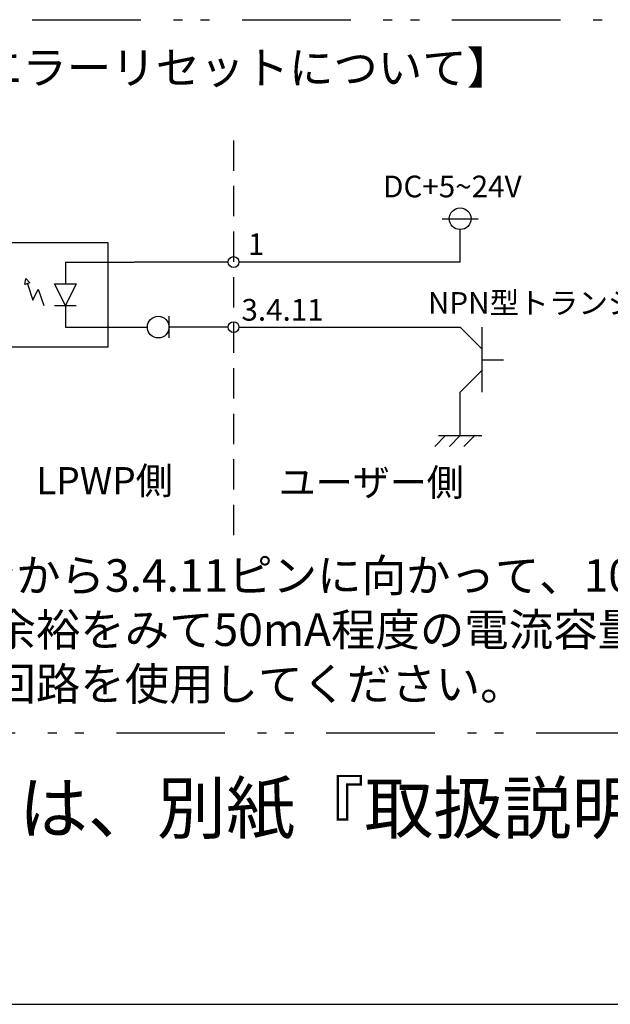
# Model space of a CAD drawing. Extents: x 68 to 1223, y 8 to 860.
# Drawn here: x 884 to 1007, y 32 to 236 of the extents above; entities that cross this region are included whole.
import ezdxf

# ---------------------------------------------------------------- set-up
doc = ezdxf.new("R2010")
doc.units = 0
doc.header["$LTSCALE"] = 0.75
doc.linetypes.add('HIDDEN', pattern=[12.6, 8.4, -4.2])
doc.linetypes.add('PHANTOM', pattern=[58, 30, -9, 2.5, -5, 2.5, -9])
doc.layers.get('0').update_dxf_attribs({"linetype": 'CONTINUOUS'})
for name, color, linetype in [('1', 7, 'CONTINUOUS'), ('10', 7, 'CONTINUOUS'), ('13', 7, 'CONTINUOUS'), ('14', 131, 'CONTINUOUS'), ('3', 7, 'CONTINUOUS'), ('5', 1, 'CONTINUOUS')]:
    doc.layers.add(name, color=color, linetype=linetype)
doc.styles.get("Standard").update_dxf_attribs({"font": 'txt', "bigfont": 'bigfont'})

# ---------------------------------------------------------------- blocks, each defined once
blk = doc.blocks.new('*G20')
at = {"layer": '1', "color": 7, "linetype": 'CONTINUOUS'}
blk.add_line((68.19, 32.04), (1223.19, 32.04), dxfattribs=at)
blk = doc.blocks.new('*G21')
at = {"layer": '10', "color": 6, "linetype": 'CONTINUOUS'}
for p, q in [((970.13, 147.76), (972.38, 150.01)), ((970.91, 150.01), (979.91, 150.01)), ((973.16, 147.76), (975.41, 150.01)), ((976.19, 147.76), (978.44, 150.01))]:
    blk.add_line(p, q, dxfattribs=at)
blk = doc.blocks.new('_ARROWFILLED')
at = {"color": 0}
blk.add_solid([(0, 0), (-1, -0.167), (-1, 0.167), (0, 0)], dxfattribs=at)
blk = doc.blocks.new('*G22')
at = {"layer": '10', "color": 6, "linetype": 'CONTINUOUS'}
for p, q in [((885.16, 181.34), (885.34, 182.59)), ((885.34, 182.59), (886.23, 181.7)), ((886.23, 181.7), (885.16, 181.34)), ((885.7, 181.52), (886.82, 178.14)), ((886.82, 178.14), (887.95, 180.39)), ((887.95, 180.39), (889.07, 177.02))]:
    blk.add_line(p, q, dxfattribs=at)
blk = doc.blocks.new('*G23')
at = {"layer": '10', "color": 6, "linetype": 'CONTINUOUS'}
for p, q in [((891.32, 181.52), (895.82, 181.52)), ((893.57, 177.02), (891.32, 181.52)), ((895.82, 181.52), (893.57, 177.02)), ((891.32, 177.02), (895.82, 177.02))]:
    blk.add_line(p, q, dxfattribs=at)
blk = doc.blocks.new('*G24')
at = {"layer": '5', "color": 151, "linetype": 'CONTINUOUS', "char_height": 6.75, "attachment_point": 1}
for s, insert, width in [('{\\fＭＳ 明朝;\\T0.750000;※コネクタの1ピンから3.4.11ピンに向かって、10mA程度の}', (804.57, 124.38), 314.6235), ('{\\fＭＳ 明朝;\\T0.750000;電流が流れます。余裕をみて50mA程度の電流容量を持つ}', (804.57, 113.13), 291.6109), ('{\\fＭＳ 明朝;\\T0.750000;オープンコレクタ回路を使用してください。}', (804.57, 101.88), 219.0662)]:
    blk.add_mtext(s, dxfattribs=dict(at, insert=insert, width=width))

msp = doc.modelspace()

# ---------------------------------------------------------------- linework, layer by layer
at = {"layer": '10', "color": 6, "linetype": 'CONTINUOUS'}
for p, q in [((971.65, 195.018), (979.15, 195.018)), ((975.4, 186.018), (975.4, 192.768)), ((893.572, 186.018), (893.572, 181.518)), ((975.4, 186.018), (929.551, 186.018)), ((893.572, 177.018), (893.572, 172.518)), ((915.07, 170.268), (915.07, 174.768)), ((929.551, 172.518), (975.4, 172.518)), ((975.4, 172.518), (979.9, 168.018)), ((979.9, 172.518), (979.9, 159.018)), ((979.9, 165.768), (984.4, 165.768)), ((975.41, 150.005), (975.41, 159.005))]:
    msp.add_line(p, q, dxfattribs=at)
msp.add_lwpolyline([(975.4, 159.018), (979.9, 163.518)], dxfattribs=at)
for centre, radius in [((975.4, 195.018), 2.25), ((928.426, 186.018), 1.125), ((912.82, 172.518), 2.25), ((928.426, 172.518), 1.125)]:
    msp.add_circle(centre, radius, dxfattribs=at)
at = {"layer": '13', "color": 3, "linetype": 'HIDDEN'}
msp.add_line((928.426, 211.259), (928.426, 128.2), dxfattribs=at)
at = {"layer": '14', "color": 254, "linetype": 'PHANTOM'}
msp.add_lwpolyline([(799.705, 236.299), (1057.146, 236.299), (1057.146, 88.303), (799.705, 88.303), (799.705, 236.299)], dxfattribs=at)
at = {"layer": '3', "color": 6, "linetype": 'CONTINUOUS'}
for p, q in [((893.572, 186.018), (907.79, 186.018)), ((927.301, 186.018), (907.79, 186.018)), ((893.572, 172.518), (910.57, 172.518)), ((927.301, 172.518), (915.07, 172.518))]:
    msp.add_line(p, q, dxfattribs=at)
msp.add_lwpolyline([(872.322, 190.099), (902.4, 190.099), (902.4, 168.333), (872.322, 168.333), (872.322, 190.099)], dxfattribs=at)

# ---------------------------------------------------------------- block references
for name in ['*G20', '*G22', '*G23', '*G21', '*G24']:
    msp.add_blockref(name, (0, 0))
at = {"layer": '10', "color": 6, "linetype": 'CONTINUOUS', "xscale": 2.1, "yscale": 2.1, "zscale": 2.1, "rotation": 224.9999999999998}
msp.add_blockref('_ARROWFILLED', (975.4, 159.018), dxfattribs=at)

# ---------------------------------------------------------------- texts
at = {"layer": '10', "color": 6, "linetype": 'CONTINUOUS', "attachment_point": 7}
for s, insert, char_height, width in [('{\\fＭＳ 明朝;\\T0.750000;DC+5~24V}', (959.42, 199.448), 4.5, 28.78218), ('{\\fＭＳ 明朝;\\T0.750000;1}', (931.416, 187.471), 4.5, 2.6673), ('{\\fＭＳ 明朝;\\T0.750000;NPN型トランジスタ}', (968.721, 175.287), 4.5, 67.21493), ('{\\fＭＳ 明朝;\\T0.750000;3.4.11}', (930.066, 173.865), 4.5, 20.71313), ('{\\fＭＳ 明朝;\\T0.750000;LPWP側}', (887.527, 137.859), 5.625, 28.35203), ('{\\fＭＳ 明朝;\\T0.750000;ユーザー側}', (937.776, 137.5), 5.625, 51.27511)]:
    msp.add_mtext(s, dxfattribs=dict(at, insert=insert, char_height=char_height, width=width))
at = {"layer": '5', "color": 151, "linetype": 'CONTINUOUS'}
for s, insert, char_height, width, attachment_point in [('{\\fＭＳ 明朝;\\T0.774540;【EXT ON/OFF / エラーリセットについて】}', (806.127, 229.713), 6.75, 216.30743, 1), ('{\\fＭＳ 明朝;\\T0.750000;※製品の詳細な操作方法・使用方法等に関しましては、別紙『取扱説明書』をご参照ください。}', (554.43, 67.514), 10.5, 805.98326, 7)]:
    msp.add_mtext(s, dxfattribs=dict(at, insert=insert, char_height=char_height, width=width, attachment_point=attachment_point))

doc.saveas('drawing.dxf')
